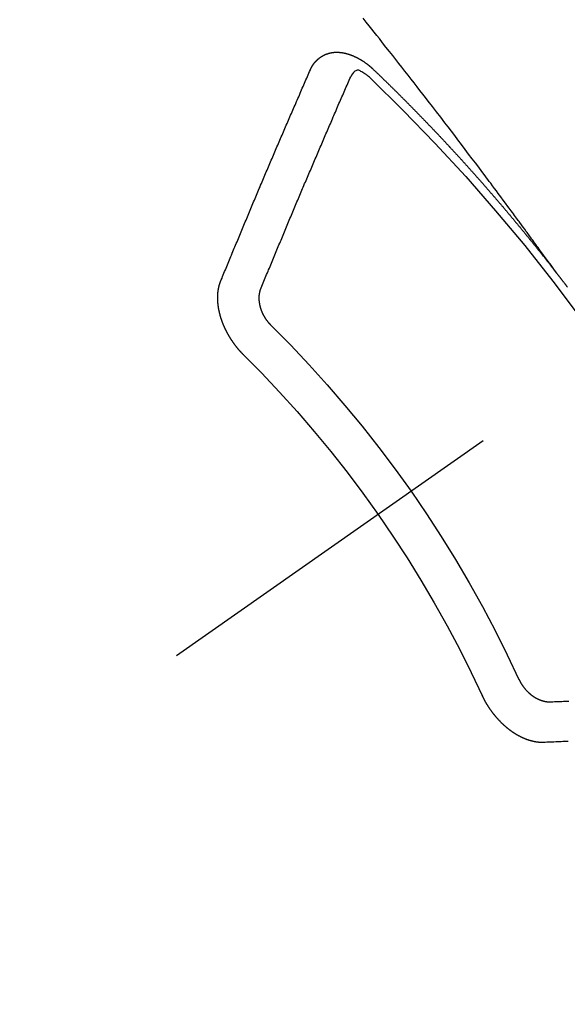
# Model space of a CAD drawing. Extents: x 55896 to 82369, y -25 to 8845.
# Drawn here: x 71514 to 71524, y 6777 to 6793 of the extents above; entities that cross this region are included whole.
import ezdxf

# ---------------------------------------------------------------- set-up
doc = ezdxf.new("R2010")
doc.units = 0
doc.header["$LTSCALE"] = 50
doc.header["$MEASUREMENT"] = 0
doc.linetypes.add('CENTER2', pattern=[1.125, 0.75, -0.125, 0.125, -0.125])
doc.linetypes.add('HIDDEN', pattern=[0.375, 0.25, -0.125])
doc.layers.get('0').update_dxf_attribs({"linetype": 'CONTINUOUS'})
doc.layers.add('150-機器', color=8, linetype='CONTINUOUS')
doc.layers.add('160-文字', color=254, linetype='CONTINUOUS')
doc.styles.add('KH001', font='txt')
doc.dimstyles.new('KH1xx030', dxfattribs={"dimscale": 30, "dimtxt": 2, "dimasz": 0.6, "dimexe": 0.3, "dimexo": 1.2, "dimgap": 0.5, "dimtad": 3, "dimdec": 1, "dimdsep": 46, "dimlunit": 6, "dimtxsty": 'KH001', "dimblk": 'DOT', "dimcen": 1, "dimdle": 1, "dimclrd": 256, "dimclre": 256, "dimclrt": 256, "dimadec": 0, "dimazin": 0, "dimtfac": 1, "dimtdec": 1, "dimtix": 1, "dimtmove": 2, "dimatfit": 3, "dimldrblk": 'CLOSEDBLANK', "dimfxl": 1, "dimtolj": 1, "dimtzin": 0, "dimlwd": -1, "dimlwe": -1, "dimarcsym": 0})

# ---------------------------------------------------------------- blocks, each defined once
blk = doc.blocks.new('F402_H')
at = {"layer": '150-機器', "color": 13, "linetype": 'CENTER2'}
blk.add_line((0, 0), (244.018, -170.863), dxfattribs=at)
at = {"layer": '150-機器', "color": 13, "linetype": 'HIDDEN'}
for points in [[(218.921, -151.343), (218.966, -151.28), (219.012, -151.217), (219.058, -151.155), (219.103, -151.092), (219.135, -151.049), (219.166, -151.007), (219.197, -150.964), (219.228, -150.921), (219.246, -150.896), (219.264, -150.872), (219.282, -150.847), (219.299, -150.823), (219.317, -150.798), (219.335, -150.774), (219.353, -150.749), (219.37, -150.725), (219.384, -150.707), (219.397, -150.688), (219.411, -150.67), (219.424, -150.652), (219.451, -150.615), (219.478, -150.578), (219.505, -150.541), (219.532, -150.504), (219.545, -150.486), (219.559, -150.468), (219.572, -150.45), (219.586, -150.431), (219.603, -150.407), (219.621, -150.383), (219.639, -150.358), (219.657, -150.334), (219.676, -150.31), (219.694, -150.285), (219.712, -150.261), (219.73, -150.237), (219.771, -150.182), (219.811, -150.127), (219.852, -150.072), (219.892, -150.018), (219.924, -149.975), (219.956, -149.933), (219.988, -149.891), (220.019, -149.848), (220.042, -149.817), (220.066, -149.786), (220.089, -149.755), (220.112, -149.723), (220.165, -149.652), (220.219, -149.58), (220.274, -149.509), (220.328, -149.437), (220.387, -149.359), (220.446, -149.281), (220.506, -149.202), (220.565, -149.124), (220.62, -149.052), (220.675, -148.98), (220.73, -148.908), (220.785, -148.836), (220.854, -148.746), (220.923, -148.656), (220.992, -148.566), (221.061, -148.477), (221.108, -148.417), (221.154, -148.358), (221.2, -148.298), (221.246, -148.239), (221.297, -148.173), (221.348, -148.108), (221.399, -148.042), (221.45, -147.977), (221.501, -147.912), (221.552, -147.846), (221.604, -147.781), (221.655, -147.716), (221.711, -147.645), (221.767, -147.575), (221.823, -147.504), (221.878, -147.433), (221.92, -147.38), (221.962, -147.327), (222.004, -147.274), (222.047, -147.221), (222.098, -147.156), (222.15, -147.092)], [(223.03, -147.952), (223.029, -147.95), (223.028, -147.948), (223.027, -147.946), (223.026, -147.943), (223.024, -147.941), (223.023, -147.939), (223.022, -147.937), (223.021, -147.935), (223.021, -147.932), (223.02, -147.93), (223.018, -147.928), (223.017, -147.926), (223.016, -147.924), (223.014, -147.922), (223.014, -147.919), (223.013, -147.917), (223.012, -147.915), (223.01, -147.913), (223.009, -147.911), (223.008, -147.909), (223.007, -147.907), (223.006, -147.905), (223.005, -147.903), (223.003, -147.9), (223.002, -147.897), (223.001, -147.895), (223, -147.893), (222.999, -147.892), (222.997, -147.889), (222.996, -147.887), (222.995, -147.885), (222.994, -147.883), (222.992, -147.882), (222.991, -147.88), (222.989, -147.877), (222.988, -147.876), (222.987, -147.874), (222.986, -147.872), (222.984, -147.869), (222.983, -147.867), (222.982, -147.866), (222.981, -147.864), (222.98, -147.862), (222.978, -147.859), (222.977, -147.858), (222.975, -147.856), (222.974, -147.854), (222.973, -147.852), (222.971, -147.85), (222.969, -147.849), (222.968, -147.847), (222.967, -147.845), (222.965, -147.842), (222.964, -147.841), (222.963, -147.839), (222.962, -147.837), (222.959, -147.836), (222.958, -147.834), (222.956, -147.832), (222.955, -147.83), (222.954, -147.828), (222.952, -147.827), (222.951, -147.825), (222.949, -147.824), (222.947, -147.821), (222.946, -147.819), (222.945, -147.818), (222.944, -147.816), (222.941, -147.814), (222.94, -147.812), (222.938, -147.811), (222.937, -147.809), (222.935, -147.808), (222.934, -147.806), (222.932, -147.804), (222.931, -147.803), (222.929, -147.801), (222.927, -147.8), (222.926, -147.798), (222.924, -147.797), (222.922, -147.794), (222.921, -147.793), (222.919, -147.792), (222.918, -147.79), (222.916, -147.788), (222.914, -147.787), (222.913, -147.785), (222.911, -147.784), (222.909, -147.782), (222.908, -147.78), (222.906, -147.779), (222.905, -147.778), (222.902, -147.776), (222.901, -147.774), (222.899, -147.773), (222.898, -147.772), (222.895, -147.77), (222.894, -147.768), (222.893, -147.767), (222.891, -147.766), (222.889, -147.764), (222.887, -147.763), (222.885, -147.762), (222.884, -147.76), (222.882, -147.758), (222.88, -147.757), (222.879, -147.756), (222.877, -147.755), (222.874, -147.753), (222.873, -147.752), (222.871, -147.751), (222.869, -147.749), (222.867, -147.748), (222.865, -147.747), (222.864, -147.746), (222.861, -147.744), (222.86, -147.743), (222.858, -147.742), (222.856, -147.741), (222.854, -147.739), (222.852, -147.738), (222.851, -147.737), (222.849, -147.735), (222.847, -147.734), (222.845, -147.732), (222.843, -147.731), (222.842, -147.73), (222.839, -147.729), (222.837, -147.728), (222.835, -147.727), (222.834, -147.726), (222.831, -147.724), (222.83, -147.723), (222.828, -147.723), (222.826, -147.722), (222.823, -147.72), (222.822, -147.719), (222.82, -147.718), (222.818, -147.717), (222.816, -147.715), (222.814, -147.714), (222.812, -147.713), (222.81, -147.713), (222.808, -147.711), (222.806, -147.71), (222.804, -147.71), (222.802, -147.709), (222.8, -147.707), (222.797, -147.707), (222.796, -147.705), (222.794, -147.705), (222.791, -147.703), (222.79, -147.702), (222.787, -147.702), (222.786, -147.701), (222.783, -147.7), (222.781, -147.699), (222.779, -147.698), (222.777, -147.697), (222.776, -147.696), (222.773, -147.695), (222.771, -147.694), (222.769, -147.694), (222.767, -147.693), (222.765, -147.692), (222.762, -147.691), (222.76, -147.69), (222.758, -147.69), (222.756, -147.689), (222.753, -147.688), (222.752, -147.687), (222.75, -147.686), (222.747, -147.686), (222.746, -147.685), (222.743, -147.684), (222.74, -147.684), (222.739, -147.682), (222.737, -147.682), (222.734, -147.682), (222.732, -147.68), (222.73, -147.68), (222.728, -147.679), (222.725, -147.679), (222.724, -147.678), (222.721, -147.678), (222.718, -147.677), (222.716, -147.676), (222.715, -147.675), (222.712, -147.675), (222.71, -147.675), (222.707, -147.674), (222.705, -147.673), (222.703, -147.673), (222.701, -147.672), (222.699, -147.672), (222.697, -147.671), (222.694, -147.67), (222.691, -147.67), (222.689, -147.67), (222.687, -147.669), (222.685, -147.669), (222.683, -147.669), (222.68, -147.668), (222.677, -147.668), (222.675, -147.667), (222.673, -147.667), (222.671, -147.667), (222.669, -147.666), (222.666, -147.666), (222.664, -147.666), (222.662, -147.665), (222.659, -147.664), (222.657, -147.664), (222.655, -147.664), (222.652, -147.663), (222.65, -147.663), (222.648, -147.663), (222.645, -147.663), (222.643, -147.663), (222.641, -147.663), (222.639, -147.662), (222.636, -147.661), (222.633, -147.661), (222.631, -147.661), (222.628, -147.661), (222.626, -147.661), (222.624, -147.66), (222.621, -147.661), (222.619, -147.661), (222.617, -147.66), (222.615, -147.66), (222.612, -147.66), (222.61, -147.66), (222.607, -147.66), (222.605, -147.66), (222.602, -147.66), (222.6, -147.66), (222.597, -147.66), (222.594, -147.659), (222.592, -147.66), (222.589, -147.659), (222.587, -147.659), (222.584, -147.66), (222.582, -147.659), (222.579, -147.66), (222.577, -147.659), (222.574, -147.66), (222.572, -147.66), (222.569, -147.66), (222.567, -147.66), (222.564, -147.66), (222.562, -147.66), (222.559, -147.66), (222.557, -147.66), (222.555, -147.661), (222.553, -147.661), (222.55, -147.661), (222.548, -147.661), (222.545, -147.661), (222.543, -147.662), (222.54, -147.662), (222.538, -147.662), (222.535, -147.663), (222.533, -147.662), (222.53, -147.663), (222.527, -147.663), (222.525, -147.663), (222.522, -147.663), (222.519, -147.664), (222.517, -147.664), (222.515, -147.665), (222.512, -147.665), (222.51, -147.666), (222.507, -147.665), (222.505, -147.666), (222.502, -147.666), (222.499, -147.667), (222.497, -147.666), (222.495, -147.667), (222.492, -147.668), (222.489, -147.668), (222.486, -147.669), (222.484, -147.669), (222.482, -147.669), (222.479, -147.67), (222.477, -147.671), (222.474, -147.671), (222.471, -147.672), (222.468, -147.672), (222.466, -147.673), (222.463, -147.673), (222.461, -147.674), (222.458, -147.675), (222.455, -147.675), (222.453, -147.676), (222.45, -147.676), (222.448, -147.677), (222.445, -147.678), (222.442, -147.678), (222.44, -147.679), (222.438, -147.68), (222.435, -147.68), (222.432, -147.681), (222.429, -147.681), (222.427, -147.682), (222.424, -147.683), (222.422, -147.683), (222.419, -147.684), (222.417, -147.685), (222.414, -147.685), (222.411, -147.686), (222.409, -147.687), (222.406, -147.688), (222.403, -147.689), (222.401, -147.689), (222.399, -147.69), (222.396, -147.691), (222.393, -147.691), (222.39, -147.693), (222.388, -147.694), (222.385, -147.694), (222.383, -147.695), (222.38, -147.696), (222.377, -147.697), (222.375, -147.698), (222.372, -147.698), (222.369, -147.699), (222.367, -147.701), (222.364, -147.701), (222.362, -147.702), (222.359, -147.703), (222.356, -147.704), (222.354, -147.705), (222.351, -147.706), (222.349, -147.708), (222.346, -147.708), (222.343, -147.709), (222.341, -147.71), (222.338, -147.711), (222.336, -147.712), (222.332, -147.713), (222.331, -147.714), (222.328, -147.715), (222.324, -147.716), (222.322, -147.717), (222.319, -147.719), (222.317, -147.72), (222.314, -147.72), (222.312, -147.722), (222.309, -147.722), (222.306, -147.724), (222.304, -147.725), (222.301, -147.727), (222.298, -147.727), (222.296, -147.729), (222.293, -147.73), (222.291, -147.731), (222.288, -147.732), (222.285, -147.734), (222.283, -147.735), (222.28, -147.736), (222.278, -147.737), (222.275, -147.739), (222.273, -147.74), (222.269, -147.741), (222.267, -147.742), (222.264, -147.743), (222.261, -147.745), (222.26, -147.746), (222.256, -147.748), (222.254, -147.749), (222.251, -147.75), (222.249, -147.751), (222.246, -147.753), (222.243, -147.754), (222.241, -147.755), (222.239, -147.757), (222.235, -147.758), (222.233, -147.759), (222.231, -147.761), (222.227, -147.763), (222.225, -147.764), (222.223, -147.766), (222.219, -147.767), (222.218, -147.768), (222.215, -147.77), (222.212, -147.771), (222.21, -147.772), (222.207, -147.774), (222.205, -147.776), (222.201, -147.777), (222.199, -147.778), (222.197, -147.78), (222.193, -147.782), (222.191, -147.783), (222.189, -147.784), (222.186, -147.786), (222.184, -147.788), (222.18, -147.79), (222.178, -147.791), (222.176, -147.792), (222.173, -147.794), (222.17, -147.796), (222.168, -147.798), (222.165, -147.799), (222.163, -147.8), (222.161, -147.802), (222.158, -147.804), (222.155, -147.806), (222.152, -147.807), (222.15, -147.809), (222.147, -147.811), (222.145, -147.812), (222.143, -147.814), (222.14, -147.816), (222.137, -147.817), (222.134, -147.819), (222.132, -147.821), (222.129, -147.823), (222.127, -147.825), (222.124, -147.827), (222.121, -147.829), (222.12, -147.83), (222.117, -147.832), (222.114, -147.833), (222.112, -147.835), (222.109, -147.837), (222.107, -147.839), (222.104, -147.841), (222.102, -147.843), (222.099, -147.845), (222.096, -147.846), (222.093, -147.848), (222.091, -147.85), (222.089, -147.852), (222.087, -147.854), (222.084, -147.856), (222.082, -147.858), (222.079, -147.86), (222.076, -147.862), (222.074, -147.863), (222.071, -147.865), (222.069, -147.867), (222.066, -147.869), (222.064, -147.871), (222.061, -147.874), (222.058, -147.876), (222.056, -147.877), (222.054, -147.88), (222.051, -147.882), (222.049, -147.884), (222.046, -147.886), (222.044, -147.887), (222.041, -147.889), (222.04, -147.892), (222.036, -147.894), (222.034, -147.896), (222.031, -147.898), (222.029, -147.9), (222.027, -147.902), (222.025, -147.904), (222.022, -147.906), (222.019, -147.909), (222.017, -147.911), (222.015, -147.913), (222.012, -147.915), (222.01, -147.917), (222.008, -147.919), (222.005, -147.922), (222.002, -147.924), (222, -147.926), (221.998, -147.928), (221.995, -147.93), (221.992, -147.933), (221.99, -147.935), (221.988, -147.937), (221.986, -147.939), (221.983, -147.941), (221.981, -147.944)], [(221.981, -147.944), (221.974, -147.951), (221.967, -147.957), (221.96, -147.963), (221.954, -147.969), (221.948, -147.976), (221.94, -147.983), (221.934, -147.989), (221.927, -147.995), (221.92, -148.002), (221.913, -148.008), (221.907, -148.015), (221.9, -148.022), (221.893, -148.028), (221.886, -148.034), (221.88, -148.04), (221.873, -148.048), (221.866, -148.054), (221.859, -148.06), (221.853, -148.066), (221.845, -148.073), (221.839, -148.08), (221.833, -148.086), (221.826, -148.093), (221.819, -148.099), (221.812, -148.106), (221.806, -148.113), (221.799, -148.119), (221.792, -148.125), (221.785, -148.132), (221.779, -148.139), (221.772, -148.145), (221.765, -148.151), (221.758, -148.158), (221.752, -148.165), (221.745, -148.171), (221.738, -148.178), (221.732, -148.184), (221.725, -148.191), (221.718, -148.198), (221.711, -148.204), (221.705, -148.211), (221.698, -148.218), (221.691, -148.224), (221.685, -148.23), (221.679, -148.237), (221.671, -148.244), (221.664, -148.25), (221.658, -148.257), (221.651, -148.264), (221.644, -148.27), (221.638, -148.276), (221.632, -148.283), (221.624, -148.29), (221.617, -148.296), (221.611, -148.303), (221.605, -148.309), (221.597, -148.316), (221.591, -148.323), (221.585, -148.329), (221.577, -148.336), (221.571, -148.343), (221.565, -148.349), (221.558, -148.355), (221.551, -148.363), (221.544, -148.369), (221.538, -148.376), (221.531, -148.383), (221.524, -148.389), (221.518, -148.396), (221.512, -148.402), (221.504, -148.409), (221.497, -148.416), (221.491, -148.422), (221.484, -148.429), (221.478, -148.436), (221.471, -148.442), (221.464, -148.449), (221.458, -148.456), (221.451, -148.462), (221.444, -148.469), (221.438, -148.476), (221.431, -148.482), (221.425, -148.489), (221.418, -148.496), (221.411, -148.502), (221.405, -148.509), (221.398, -148.516), (221.392, -148.523), (221.385, -148.529), (221.378, -148.536), (221.372, -148.543), (221.365, -148.549), (221.358, -148.557), (221.352, -148.563), (221.346, -148.57), (221.338, -148.577), (221.331, -148.583), (221.325, -148.59), (221.318, -148.597), (221.312, -148.604), (221.305, -148.61), (221.299, -148.617), (221.292, -148.624), (221.285, -148.63), (221.279, -148.637), (221.272, -148.644), (221.266, -148.65), (221.259, -148.657), (221.253, -148.664), (221.246, -148.67), (221.239, -148.678), (221.233, -148.684), (221.226, -148.692), (221.219, -148.698), (221.213, -148.705), (221.206, -148.712), (221.2, -148.719), (221.193, -148.725), (221.187, -148.732), (221.18, -148.739), (221.174, -148.745), (221.167, -148.752), (221.161, -148.759), (221.153, -148.766), (221.147, -148.773), (221.14, -148.779), (221.134, -148.787), (221.127, -148.793), (221.121, -148.8), (221.114, -148.807), (221.108, -148.814), (221.101, -148.821), (221.095, -148.827), (221.088, -148.834), (221.081, -148.841), (221.074, -148.847), (221.068, -148.855), (221.061, -148.861), (221.055, -148.868), (221.049, -148.876), (221.042, -148.882), (221.035, -148.889), (221.029, -148.896), (221.023, -148.902), (221.015, -148.909), (221.009, -148.916), (221.002, -148.923), (220.996, -148.93), (220.99, -148.937), (220.983, -148.944), (220.977, -148.951), (220.969, -148.958), (220.963, -148.964), (220.957, -148.971), (220.95, -148.978), (220.944, -148.985), (220.937, -148.992), (220.931, -148.999), (220.925, -149.006), (220.917, -149.013), (220.911, -149.019), (220.904, -149.026), (220.898, -149.033), (220.892, -149.041), (220.885, -149.047), (220.879, -149.054), (220.871, -149.061), (220.865, -149.068), (220.859, -149.075), (220.852, -149.081), (220.846, -149.089), (220.84, -149.096), (220.833, -149.102), (220.826, -149.11), (220.82, -149.116), (220.813, -149.123), (220.807, -149.13), (220.801, -149.138), (220.794, -149.144), (220.787, -149.152), (220.781, -149.158), (220.774, -149.165), (220.768, -149.172), (220.762, -149.179), (220.755, -149.186), (220.749, -149.193), (220.742, -149.2), (220.735, -149.207), (220.729, -149.214), (220.723, -149.221), (220.715, -149.228), (220.709, -149.235), (220.704, -149.242), (220.696, -149.249), (220.69, -149.255), (220.684, -149.263), (220.678, -149.27), (220.67, -149.277), (220.664, -149.284), (220.658, -149.291), (220.651, -149.297), (220.645, -149.305), (220.639, -149.312), (220.632, -149.319), (220.625, -149.326), (220.619, -149.333), (220.613, -149.34), (220.607, -149.347), (220.599, -149.354), (220.593, -149.361), (220.587, -149.368), (220.581, -149.375), (220.574, -149.382), (220.568, -149.389), (220.561, -149.396), (220.555, -149.403), (220.548, -149.41), (220.542, -149.417), (220.535, -149.424), (220.529, -149.431), (220.522, -149.438), (220.516, -149.445), (220.509, -149.453), (220.503, -149.459), (220.497, -149.467), (220.49, -149.473), (220.484, -149.481), (220.478, -149.488), (220.471, -149.495), (220.465, -149.502), (220.458, -149.509), (220.452, -149.516), (220.445, -149.523), (220.439, -149.53), (220.433, -149.538), (220.426, -149.544), (220.419, -149.552), (220.414, -149.558), (220.407, -149.566), (220.401, -149.573), (220.394, -149.58), (220.388, -149.587), (220.381, -149.594), (220.375, -149.601), (220.369, -149.609), (220.363, -149.615), (220.356, -149.623), (220.349, -149.63), (220.343, -149.637), (220.336, -149.644), (220.33, -149.651), (220.324, -149.659), (220.318, -149.665), (220.311, -149.673), (220.305, -149.68), (220.298, -149.687), (220.292, -149.694), (220.285, -149.701), (220.279, -149.708), (220.273, -149.716), (220.267, -149.722), (220.26, -149.73), (220.254, -149.737), (220.248, -149.744), (220.241, -149.751), (220.235, -149.758), (220.228, -149.766), (220.222, -149.773), (220.216, -149.78), (220.21, -149.787), (220.203, -149.795), (220.197, -149.801), (220.191, -149.809), (220.185, -149.816), (220.178, -149.823), (220.172, -149.831), (220.165, -149.837), (220.158, -149.845), (220.152, -149.852), (220.146, -149.859), (220.14, -149.866), (220.133, -149.873), (220.127, -149.88), (220.121, -149.888), (220.114, -149.895), (220.108, -149.902), (220.102, -149.91), (220.096, -149.917), (220.089, -149.924), (220.083, -149.931), (220.077, -149.939), (220.071, -149.945), (220.064, -149.953), (220.058, -149.961), (220.052, -149.967), (220.045, -149.975), (220.039, -149.982), (220.033, -149.989), (220.027, -149.996), (220.02, -150.004), (220.014, -150.011), (220.008, -150.018), (220.001, -150.026), (219.995, -150.032), (219.989, -150.04), (219.983, -150.047), (219.976, -150.054), (219.97, -150.062), (219.964, -150.069), (219.957, -150.076), (219.951, -150.083), (219.945, -150.091), (219.939, -150.098), (219.932, -150.105), (219.925, -150.113), (219.92, -150.12), (219.913, -150.127), (219.907, -150.134), (219.9, -150.142), (219.894, -150.149), (219.888, -150.156), (219.882, -150.164), (219.876, -150.171), (219.87, -150.178), (219.863, -150.186), (219.857, -150.193), (219.851, -150.2), (219.845, -150.207), (219.838, -150.215), (219.832, -150.222), (219.826, -150.229), (219.819, -150.237), (219.813, -150.244), (219.807, -150.252), (219.801, -150.259), (219.795, -150.266), (219.788, -150.274), (219.782, -150.28), (219.776, -150.288), (219.769, -150.296), (219.763, -150.302), (219.757, -150.31), (219.752, -150.317), (219.745, -150.325), (219.739, -150.333), (219.733, -150.339), (219.726, -150.347), (219.72, -150.354), (219.714, -150.361), (219.708, -150.37), (219.702, -150.376), (219.695, -150.384), (219.689, -150.392), (219.683, -150.398), (219.676, -150.406), (219.67, -150.413), (219.665, -150.421), (219.658, -150.428), (219.652, -150.435), (219.646, -150.443), (219.64, -150.45), (219.633, -150.457), (219.627, -150.465), (219.621, -150.472), (219.615, -150.48), (219.608, -150.487), (219.602, -150.494), (219.597, -150.502), (219.591, -150.509), (219.584, -150.517), (219.578, -150.524), (219.572, -150.531), (219.566, -150.539), (219.559, -150.547), (219.553, -150.554), (219.547, -150.561), (219.541, -150.569), (219.535, -150.576), (219.529, -150.584), (219.523, -150.591), (219.516, -150.598), (219.511, -150.606), (219.505, -150.613), (219.498, -150.621), (219.491, -150.628), (219.486, -150.636), (219.48, -150.643), (219.473, -150.651), (219.467, -150.658), (219.462, -150.666), (219.456, -150.673), (219.449, -150.68), (219.443, -150.688), (219.437, -150.695), (219.431, -150.703), (219.424, -150.71), (219.419, -150.718), (219.413, -150.725), (219.406, -150.733), (219.4, -150.74), (219.394, -150.748), (219.388, -150.755), (219.382, -150.762), (219.376, -150.77), (219.37, -150.778), (219.364, -150.785), (219.357, -150.792), (219.352, -150.8), (219.345, -150.807), (219.339, -150.815), (219.334, -150.822), (219.327, -150.83), (219.321, -150.837), (219.316, -150.845), (219.309, -150.852), (219.302, -150.86), (219.297, -150.867), (219.291, -150.875), (219.284, -150.883), (219.279, -150.89), (219.273, -150.897), (219.266, -150.905), (219.261, -150.912), (219.254, -150.92), (219.248, -150.928), (219.243, -150.935), (219.236, -150.943), (219.23, -150.951), (219.224, -150.958), (219.218, -150.965), (219.212, -150.973), (219.206, -150.98), (219.2, -150.988), (219.194, -150.996), (219.188, -151.003), (219.182, -151.011), (219.176, -151.018), (219.17, -151.025), (219.164, -151.033), (219.157, -151.041), (219.152, -151.048), (219.146, -151.056), (219.14, -151.064), (219.134, -151.071), (219.128, -151.078), (219.122, -151.087), (219.116, -151.093), (219.11, -151.102), (219.104, -151.109), (219.098, -151.117), (219.092, -151.124), (219.085, -151.132), (219.08, -151.14), (219.074, -151.147), (219.068, -151.155), (219.061, -151.162), (219.056, -151.17), (219.05, -151.177), (219.044, -151.186), (219.038, -151.192), (219.032, -151.2), (219.026, -151.208), (219.021, -151.215), (219.014, -151.223), (219.008, -151.231), (219.002, -151.238), (218.996, -151.246), (218.99, -151.254), (218.984, -151.261), (218.979, -151.269), (218.972, -151.276), (218.966, -151.284), (218.96, -151.291), (218.955, -151.299), (218.948, -151.307), (218.943, -151.314), (218.936, -151.322), (218.931, -151.33), (218.925, -151.337)], [(222.012, -148.105), (222.028, -148.091), (222.045, -148.077), (222.061, -148.063), (222.077, -148.05), (222.088, -148.041), (222.099, -148.033), (222.109, -148.025), (222.12, -148.018), (222.137, -148.008), (222.153, -147.998), (222.17, -147.989), (222.187, -147.979), (222.198, -147.973), (222.209, -147.967), (222.22, -147.962), (222.232, -147.959), (222.246, -147.96), (222.26, -147.964), (222.273, -147.97), (222.286, -147.978), (222.308, -147.997), (222.326, -148.02), (222.342, -148.045), (222.356, -148.071)], [(223.849, -151.591), (223.838, -151.564), (223.827, -151.536), (223.816, -151.509), (223.805, -151.481), (223.793, -151.454), (223.782, -151.426), (223.771, -151.399), (223.76, -151.372), (223.748, -151.344), (223.737, -151.317), (223.726, -151.29), (223.714, -151.262), (223.702, -151.234), (223.691, -151.207), (223.68, -151.179), (223.669, -151.152), (223.657, -151.125), (223.645, -151.097), (223.634, -151.069), (223.623, -151.042), (223.611, -151.015), (223.6, -150.987), (223.588, -150.959), (223.577, -150.932), (223.565, -150.905), (223.554, -150.877), (223.542, -150.849), (223.531, -150.822), (223.52, -150.795), (223.507, -150.767), (223.496, -150.739), (223.485, -150.712), (223.474, -150.684), (223.462, -150.657), (223.45, -150.629), (223.439, -150.602), (223.427, -150.574), (223.416, -150.546), (223.404, -150.519), (223.393, -150.49), (223.382, -150.463), (223.37, -150.435), (223.358, -150.408), (223.346, -150.38), (223.335, -150.352), (223.324, -150.325), (223.312, -150.297), (223.3, -150.27), (223.288, -150.242), (223.277, -150.214), (223.265, -150.186), (223.254, -150.159), (223.241, -150.131), (223.23, -150.104), (223.218, -150.076), (223.207, -150.048), (223.195, -150.02), (223.183, -149.993), (223.171, -149.965), (223.159, -149.937), (223.148, -149.91), (223.136, -149.882), (223.125, -149.854), (223.113, -149.827), (223.1, -149.799), (223.089, -149.771), (223.077, -149.743), (223.066, -149.716), (223.054, -149.688), (223.042, -149.66), (223.03, -149.633), (223.018, -149.605), (223.006, -149.577), (222.995, -149.549), (222.983, -149.521), (222.971, -149.493), (222.959, -149.466), (222.947, -149.438), (222.935, -149.41), (222.923, -149.382), (222.911, -149.354), (222.9, -149.327), (222.888, -149.299), (222.876, -149.271), (222.864, -149.243), (222.852, -149.215), (222.84, -149.188), (222.828, -149.16), (222.816, -149.132), (222.804, -149.104), (222.792, -149.076), (222.78, -149.048), (222.769, -149.021), (222.756, -148.993), (222.744, -148.965), (222.732, -148.937), (222.72, -148.909), (222.708, -148.881), (222.696, -148.853), (222.684, -148.825), (222.672, -148.797), (222.66, -148.769), (222.648, -148.741), (222.636, -148.714), (222.624, -148.686), (222.612, -148.658), (222.6, -148.63), (222.588, -148.602), (222.576, -148.574), (222.564, -148.546), (222.552, -148.518), (222.54, -148.49), (222.527, -148.462), (222.515, -148.434), (222.503, -148.406), (222.49, -148.378), (222.478, -148.35), (222.466, -148.322), (222.454, -148.294), (222.442, -148.266), (222.43, -148.238), (222.417, -148.211), (222.405, -148.183), (222.392, -148.155), (222.38, -148.127), (222.368, -148.099), (222.356, -148.071)], [(224.528, -151.485), (224.517, -151.457), (224.505, -151.43), (224.494, -151.403), (224.483, -151.375), (224.472, -151.347), (224.461, -151.32), (224.449, -151.292), (224.437, -151.264), (224.426, -151.237), (224.415, -151.21), (224.404, -151.182), (224.391, -151.154), (224.38, -151.127), (224.369, -151.1), (224.358, -151.072), (224.346, -151.045), (224.335, -151.016), (224.324, -150.989), (224.312, -150.961), (224.3, -150.933), (224.289, -150.906), (224.278, -150.879), (224.266, -150.851), (224.254, -150.823), (224.243, -150.796), (224.231, -150.768), (224.22, -150.741), (224.208, -150.713), (224.196, -150.685), (224.186, -150.657), (224.174, -150.63), (224.162, -150.602), (224.151, -150.574), (224.139, -150.546), (224.128, -150.519), (224.116, -150.492), (224.104, -150.464), (224.093, -150.436), (224.081, -150.408), (224.07, -150.381), (224.058, -150.353), (224.046, -150.326), (224.035, -150.297), (224.024, -150.27), (224.011, -150.242), (224, -150.214), (223.988, -150.186), (223.977, -150.159), (223.965, -150.131), (223.953, -150.104), (223.941, -150.076), (223.929, -150.048), (223.918, -150.02), (223.906, -149.992), (223.895, -149.965), (223.883, -149.937), (223.87, -149.909), (223.86, -149.881), (223.848, -149.853), (223.836, -149.825), (223.824, -149.798), (223.812, -149.77), (223.8, -149.742), (223.789, -149.714), (223.777, -149.686), (223.765, -149.659), (223.753, -149.631), (223.741, -149.603), (223.729, -149.575), (223.717, -149.547), (223.706, -149.52), (223.694, -149.492), (223.682, -149.464), (223.67, -149.436), (223.659, -149.408), (223.647, -149.38), (223.635, -149.352), (223.623, -149.324), (223.611, -149.296), (223.598, -149.268), (223.587, -149.241), (223.575, -149.213), (223.563, -149.185), (223.551, -149.157), (223.539, -149.129), (223.527, -149.101), (223.515, -149.073), (223.503, -149.045), (223.491, -149.018), (223.479, -148.99), (223.467, -148.962), (223.455, -148.934), (223.443, -148.906), (223.431, -148.877), (223.419, -148.849), (223.407, -148.821), (223.395, -148.793), (223.383, -148.766), (223.371, -148.738), (223.359, -148.71), (223.347, -148.682), (223.335, -148.654), (223.323, -148.626), (223.311, -148.598), (223.298, -148.57), (223.286, -148.542), (223.274, -148.514), (223.261, -148.485), (223.249, -148.458), (223.237, -148.43), (223.225, -148.402), (223.213, -148.374), (223.201, -148.346), (223.189, -148.318), (223.177, -148.29), (223.164, -148.261), (223.152, -148.233), (223.14, -148.205), (223.128, -148.177), (223.116, -148.149), (223.104, -148.121), (223.091, -148.092), (223.079, -148.064), (223.067, -148.036), (223.055, -148.008), (223.042, -147.98), (223.03, -147.952)], [(218.737, -151.58), (218.741, -151.575), (218.745, -151.57), (218.749, -151.565), (218.753, -151.56), (218.757, -151.554), (218.761, -151.548), (218.766, -151.543), (218.769, -151.538), (218.773, -151.532), (218.778, -151.527), (218.781, -151.522), (218.785, -151.517), (218.79, -151.512), (218.794, -151.507), (218.798, -151.501), (218.802, -151.496), (218.806, -151.491), (218.81, -151.485), (218.815, -151.48), (218.819, -151.474), (218.822, -151.469), (218.826, -151.464), (218.831, -151.459), (218.834, -151.454), (218.838, -151.448), (218.843, -151.443), (218.847, -151.438), (218.851, -151.432), (218.856, -151.427), (218.859, -151.422), (218.863, -151.416), (218.868, -151.411), (218.872, -151.405), (218.875, -151.401), (218.88, -151.395), (218.884, -151.39), (218.887, -151.385), (218.892, -151.38), (218.896, -151.374), (218.9, -151.369), (218.905, -151.364), (218.909, -151.358), (218.912, -151.353), (218.917, -151.348), (218.921, -151.342), (218.925, -151.337)], [(224.141, -152.716), (224.143, -152.714), (224.146, -152.711), (224.148, -152.709), (224.151, -152.706), (224.153, -152.704), (224.156, -152.701), (224.158, -152.699), (224.16, -152.697), (224.162, -152.693), (224.165, -152.692), (224.168, -152.689), (224.17, -152.686), (224.173, -152.684), (224.175, -152.681), (224.178, -152.679), (224.179, -152.676), (224.182, -152.673), (224.184, -152.671), (224.187, -152.668), (224.189, -152.666), (224.192, -152.663), (224.194, -152.661), (224.197, -152.658), (224.199, -152.656), (224.202, -152.653), (224.203, -152.65), (224.206, -152.647), (224.208, -152.645), (224.211, -152.642), (224.213, -152.64), (224.215, -152.637), (224.217, -152.634), (224.22, -152.632), (224.222, -152.629), (224.224, -152.626), (224.227, -152.624), (224.229, -152.621), (224.231, -152.618), (224.234, -152.616), (224.236, -152.612), (224.238, -152.61), (224.241, -152.607), (224.243, -152.605), (224.245, -152.602), (224.247, -152.599), (224.25, -152.596), (224.252, -152.593), (224.254, -152.591), (224.256, -152.587), (224.258, -152.585), (224.261, -152.582), (224.263, -152.58), (224.265, -152.577), (224.267, -152.573), (224.269, -152.571), (224.272, -152.568), (224.274, -152.566), (224.276, -152.562), (224.278, -152.559), (224.28, -152.557), (224.282, -152.553), (224.284, -152.551), (224.287, -152.548), (224.289, -152.545), (224.291, -152.543), (224.293, -152.539), (224.295, -152.537), (224.297, -152.534), (224.299, -152.531), (224.301, -152.528), (224.304, -152.525), (224.305, -152.522), (224.308, -152.519), (224.309, -152.516), (224.312, -152.513), (224.314, -152.51), (224.316, -152.507), (224.318, -152.504), (224.32, -152.501), (224.322, -152.498), (224.324, -152.495), (224.326, -152.493), (224.328, -152.489), (224.331, -152.486), (224.332, -152.484), (224.335, -152.48), (224.336, -152.478), (224.339, -152.475), (224.341, -152.472), (224.343, -152.469), (224.344, -152.465), (224.346, -152.463), (224.348, -152.46), (224.35, -152.456), (224.352, -152.454), (224.354, -152.451), (224.356, -152.448), (224.358, -152.445), (224.36, -152.441), (224.362, -152.439), (224.364, -152.435), (224.366, -152.433), (224.368, -152.43), (224.369, -152.426), (224.371, -152.423), (224.373, -152.42), (224.375, -152.418), (224.377, -152.414), (224.379, -152.41), (224.381, -152.408), (224.383, -152.405), (224.384, -152.402), (224.386, -152.398), (224.388, -152.396), (224.39, -152.393), (224.391, -152.389), (224.393, -152.386), (224.395, -152.383), (224.396, -152.38), (224.399, -152.377), (224.401, -152.374), (224.402, -152.371), (224.404, -152.367), (224.405, -152.364), (224.407, -152.361), (224.409, -152.359), (224.411, -152.355), (224.413, -152.351), (224.414, -152.348), (224.416, -152.345), (224.418, -152.343), (224.419, -152.339), (224.421, -152.336), (224.422, -152.333), (224.424, -152.33), (224.426, -152.326), (224.428, -152.323), (224.429, -152.32), (224.431, -152.317), (224.432, -152.314), (224.434, -152.31), (224.435, -152.307), (224.437, -152.304), (224.438, -152.301), (224.441, -152.298), (224.441, -152.295), (224.444, -152.292), (224.445, -152.289), (224.447, -152.285), (224.448, -152.282), (224.449, -152.278), (224.451, -152.276), (224.453, -152.272), (224.454, -152.27), (224.456, -152.266), (224.457, -152.263), (224.459, -152.26), (224.46, -152.256), (224.462, -152.253), (224.463, -152.25), (224.464, -152.246), (224.466, -152.244), (224.468, -152.24), (224.469, -152.237), (224.47, -152.233), (224.472, -152.231), (224.473, -152.227), (224.474, -152.224), (224.476, -152.221), (224.477, -152.218), (224.479, -152.214), (224.48, -152.211), (224.481, -152.208), (224.483, -152.204), (224.484, -152.201), (224.485, -152.198), (224.487, -152.195), (224.488, -152.191), (224.489, -152.188), (224.49, -152.185), (224.492, -152.181), (224.493, -152.178), (224.495, -152.175), (224.496, -152.172), (224.497, -152.169), (224.498, -152.165), (224.499, -152.162), (224.5, -152.159), (224.501, -152.155), (224.503, -152.153), (224.505, -152.149), (224.505, -152.146), (224.506, -152.143), (224.508, -152.139), (224.509, -152.136), (224.51, -152.133), (224.511, -152.129), (224.512, -152.126), (224.513, -152.123), (224.514, -152.119), (224.515, -152.116), (224.516, -152.113), (224.517, -152.11), (224.519, -152.106), (224.519, -152.103), (224.52, -152.1), (224.522, -152.097), (224.523, -152.094), (224.524, -152.091), (224.525, -152.088), (224.526, -152.084), (224.527, -152.081), (224.528, -152.078), (224.529, -152.075), (224.53, -152.071), (224.531, -152.068), (224.532, -152.065), (224.532, -152.061), (224.533, -152.058), (224.534, -152.054), (224.535, -152.051), (224.536, -152.048), (224.537, -152.045), (224.538, -152.042), (224.538, -152.039), (224.54, -152.035), (224.54, -152.032), (224.541, -152.029), (224.542, -152.026), (224.542, -152.022), (224.543, -152.019), (224.544, -152.016), (224.545, -152.013), (224.547, -152.009), (224.547, -152.006), (224.548, -152.003), (224.548, -152), (224.549, -151.997), (224.549, -151.993), (224.55, -151.99), (224.551, -151.987), (224.552, -151.984), (224.552, -151.98), (224.553, -151.977), (224.554, -151.974), (224.554, -151.971), (224.555, -151.968), (224.556, -151.965), (224.556, -151.961), (224.557, -151.958), (224.558, -151.955), (224.558, -151.951), (224.559, -151.948), (224.56, -151.945), (224.56, -151.942), (224.561, -151.939), (224.561, -151.935), (224.562, -151.932), (224.562, -151.929), (224.563, -151.925), (224.563, -151.922), (224.564, -151.919), (224.564, -151.917), (224.565, -151.914), (224.565, -151.91), (224.566, -151.907), (224.566, -151.903), (224.567, -151.9), (224.567, -151.897), (224.567, -151.895), (224.567, -151.891), (224.568, -151.888), (224.568, -151.884), (224.569, -151.881), (224.569, -151.878), (224.57, -151.875), (224.57, -151.872), (224.57, -151.869), (224.571, -151.865), (224.571, -151.863), (224.571, -151.859), (224.572, -151.856), (224.572, -151.853), (224.572, -151.851), (224.572, -151.847), (224.573, -151.844), (224.573, -151.84), (224.573, -151.838), (224.574, -151.835), (224.574, -151.831), (224.574, -151.829), (224.574, -151.825), (224.574, -151.822), (224.575, -151.819), (224.575, -151.816), (224.575, -151.814), (224.575, -151.81), (224.575, -151.806), (224.576, -151.804), (224.576, -151.801), (224.575, -151.798), (224.576, -151.795), (224.576, -151.791), (224.576, -151.788), (224.577, -151.785), (224.576, -151.783), (224.576, -151.779), (224.576, -151.777), (224.577, -151.773), (224.576, -151.771), (224.577, -151.767), (224.576, -151.765), (224.577, -151.761), (224.576, -151.758), (224.577, -151.755), (224.576, -151.753), (224.577, -151.749), (224.576, -151.746), (224.576, -151.744), (224.576, -151.74), (224.576, -151.738), (224.576, -151.734), (224.576, -151.732), (224.576, -151.729), (224.576, -151.725), (224.575, -151.723), (224.576, -151.72), (224.576, -151.717), (224.575, -151.714), (224.575, -151.711), (224.575, -151.708), (224.575, -151.705), (224.575, -151.703), (224.575, -151.699), (224.574, -151.696), (224.574, -151.694), (224.573, -151.691), (224.574, -151.688), (224.574, -151.685), (224.573, -151.682), (224.573, -151.679), (224.572, -151.677), (224.572, -151.673), (224.572, -151.67), (224.572, -151.668), (224.572, -151.665), (224.571, -151.662), (224.571, -151.66), (224.571, -151.656), (224.57, -151.653), (224.57, -151.651), (224.569, -151.648), (224.569, -151.645), (224.569, -151.643), (224.569, -151.64), (224.568, -151.637), (224.568, -151.634), (224.567, -151.632), (224.567, -151.629), (224.566, -151.626), (224.566, -151.623), (224.565, -151.621), (224.565, -151.618), (224.564, -151.615), (224.564, -151.612), (224.563, -151.609), (224.563, -151.607), (224.562, -151.604), (224.562, -151.601), (224.561, -151.598), (224.561, -151.596), (224.56, -151.593), (224.56, -151.59), (224.56, -151.588), (224.559, -151.586), (224.559, -151.583), (224.557, -151.58), (224.557, -151.577), (224.556, -151.574), (224.556, -151.571), (224.555, -151.569), (224.554, -151.567), (224.554, -151.564), (224.553, -151.561), (224.552, -151.559), (224.552, -151.556), (224.551, -151.554), (224.551, -151.551), (224.55, -151.549), (224.549, -151.546), (224.549, -151.543), (224.548, -151.541), (224.547, -151.539), (224.546, -151.537), (224.546, -151.534), (224.545, -151.531), (224.543, -151.528), (224.543, -151.526), (224.542, -151.524), (224.541, -151.521), (224.54, -151.519), (224.54, -151.516), (224.539, -151.514), (224.538, -151.511), (224.537, -151.51), (224.537, -151.507), (224.535, -151.504), (224.534, -151.501), (224.533, -151.499), (224.533, -151.497), (224.532, -151.495), (224.531, -151.492), (224.53, -151.49), (224.53, -151.487), (224.528, -151.485)], [(223.682, -152.223), (223.684, -152.22), (223.687, -152.217), (223.69, -152.215), (223.692, -152.212), (223.695, -152.209), (223.698, -152.206), (223.7, -152.204), (223.703, -152.202), (223.705, -152.198), (223.707, -152.196), (223.71, -152.193), (223.713, -152.19), (223.716, -152.187), (223.718, -152.184), (223.721, -152.182), (223.723, -152.179), (223.725, -152.175), (223.728, -152.173), (223.731, -152.17), (223.732, -152.167), (223.735, -152.164), (223.738, -152.161), (223.74, -152.158), (223.742, -152.155), (223.744, -152.151), (223.747, -152.148), (223.748, -152.146), (223.752, -152.143), (223.754, -152.14), (223.756, -152.136), (223.758, -152.133), (223.761, -152.13), (223.763, -152.127), (223.765, -152.124), (223.767, -152.121), (223.769, -152.118), (223.772, -152.114), (223.774, -152.111), (223.775, -152.107), (223.778, -152.104), (223.78, -152.101), (223.782, -152.098), (223.784, -152.095), (223.786, -152.092), (223.788, -152.088), (223.79, -152.085), (223.792, -152.081), (223.794, -152.077), (223.795, -152.075), (223.798, -152.072), (223.799, -152.068), (223.802, -152.065), (223.804, -152.061), (223.805, -152.058), (223.808, -152.054), (223.808, -152.051), (223.811, -152.048), (223.812, -152.044), (223.815, -152.041), (223.816, -152.037), (223.818, -152.034), (223.819, -152.031), (223.821, -152.027), (223.823, -152.024), (223.824, -152.02), (223.826, -152.016), (223.828, -152.013), (223.829, -152.01), (223.831, -152.006), (223.832, -152.002), (223.834, -152), (223.835, -151.996), (223.837, -151.992), (223.838, -151.988), (223.839, -151.985), (223.841, -151.981), (223.843, -151.978), (223.844, -151.974), (223.845, -151.971), (223.847, -151.967), (223.848, -151.963), (223.849, -151.96), (223.85, -151.956), (223.852, -151.953), (223.853, -151.95), (223.854, -151.946), (223.854, -151.942), (223.856, -151.938), (223.857, -151.934), (223.858, -151.931), (223.86, -151.928), (223.861, -151.925), (223.861, -151.92), (223.863, -151.916), (223.864, -151.913), (223.864, -151.909), (223.865, -151.906), (223.867, -151.902), (223.867, -151.898), (223.868, -151.895), (223.869, -151.892), (223.87, -151.887), (223.871, -151.884), (223.871, -151.881), (223.872, -151.877), (223.872, -151.873), (223.874, -151.869), (223.874, -151.866), (223.875, -151.863), (223.875, -151.858), (223.876, -151.855), (223.877, -151.851), (223.877, -151.847), (223.878, -151.844), (223.878, -151.841), (223.879, -151.836), (223.88, -151.833), (223.88, -151.83), (223.88, -151.826), (223.88, -151.822), (223.881, -151.819), (223.881, -151.815), (223.881, -151.811), (223.882, -151.808), (223.882, -151.804), (223.882, -151.801), (223.883, -151.798), (223.883, -151.793), (223.883, -151.79), (223.883, -151.786), (223.884, -151.782), (223.884, -151.779), (223.884, -151.775), (223.884, -151.772), (223.883, -151.769), (223.883, -151.765), (223.883, -151.762), (223.884, -151.758), (223.884, -151.754), (223.884, -151.751), (223.884, -151.747), (223.883, -151.744), (223.883, -151.741), (223.883, -151.737), (223.883, -151.733), (223.882, -151.73), (223.882, -151.727), (223.882, -151.723), (223.882, -151.72), (223.882, -151.717), (223.881, -151.713), (223.881, -151.71), (223.881, -151.706), (223.88, -151.703), (223.88, -151.699), (223.879, -151.696), (223.879, -151.693), (223.879, -151.69), (223.877, -151.687), (223.877, -151.683), (223.877, -151.68), (223.876, -151.677), (223.876, -151.673), (223.875, -151.671), (223.874, -151.667), (223.873, -151.665), (223.874, -151.661), (223.872, -151.658), (223.872, -151.655), (223.87, -151.651), (223.87, -151.649), (223.869, -151.646), (223.868, -151.643), (223.868, -151.64), (223.866, -151.636), (223.866, -151.634), (223.865, -151.63), (223.864, -151.628), (223.864, -151.625), (223.862, -151.622), (223.861, -151.619), (223.86, -151.616), (223.859, -151.613), (223.858, -151.611), (223.857, -151.608), (223.856, -151.605), (223.855, -151.603), (223.853, -151.599), (223.852, -151.597), (223.851, -151.594), (223.849, -151.591)], [(219.547, -158.129), (219.544, -158.132), (219.543, -158.136), (219.542, -158.139), (219.54, -158.142), (219.538, -158.146), (219.536, -158.149), (219.535, -158.152), (219.534, -158.156), (219.531, -158.16), (219.53, -158.162), (219.528, -158.166), (219.526, -158.169), (219.524, -158.173), (219.522, -158.176), (219.521, -158.179), (219.519, -158.183), (219.517, -158.186), (219.515, -158.19), (219.513, -158.193), (219.511, -158.195), (219.509, -158.199), (219.507, -158.202), (219.505, -158.206), (219.503, -158.209), (219.501, -158.212), (219.498, -158.216), (219.497, -158.218), (219.495, -158.222), (219.493, -158.225), (219.49, -158.228), (219.488, -158.232), (219.486, -158.235), (219.484, -158.238), (219.482, -158.241), (219.48, -158.244), (219.477, -158.247), (219.475, -158.25), (219.473, -158.254), (219.47, -158.256), (219.467, -158.26), (219.465, -158.263), (219.463, -158.265), (219.461, -158.269), (219.459, -158.272), (219.456, -158.275), (219.453, -158.278), (219.451, -158.281), (219.448, -158.284), (219.446, -158.286), (219.444, -158.29), (219.441, -158.292), (219.439, -158.296), (219.436, -158.299), (219.433, -158.302), (219.431, -158.305), (219.428, -158.307), (219.426, -158.31), (219.423, -158.313), (219.421, -158.316), (219.418, -158.319), (219.415, -158.322), (219.413, -158.324), (219.41, -158.326), (219.407, -158.33), (219.404, -158.332), (219.401, -158.335), (219.399, -158.338), (219.396, -158.34), (219.393, -158.343), (219.39, -158.346), (219.388, -158.348), (219.385, -158.351), (219.382, -158.353), (219.379, -158.356), (219.377, -158.358), (219.373, -158.361), (219.371, -158.364), (219.368, -158.367), (219.366, -158.369), (219.362, -158.371), (219.359, -158.374), (219.357, -158.376), (219.354, -158.379), (219.351, -158.381), (219.348, -158.383), (219.345, -158.386), (219.342, -158.387), (219.338, -158.39), (219.335, -158.393), (219.333, -158.394), (219.33, -158.397), (219.327, -158.399), (219.323, -158.401), (219.32, -158.404), (219.318, -158.406), (219.314, -158.408), (219.311, -158.41), (219.308, -158.412), (219.305, -158.414), (219.302, -158.416), (219.299, -158.418), (219.295, -158.42), (219.293, -158.422), (219.289, -158.424), (219.286, -158.426), (219.283, -158.428), (219.28, -158.43), (219.276, -158.432), (219.274, -158.433), (219.27, -158.436), (219.267, -158.437), (219.263, -158.44), (219.26, -158.441), (219.258, -158.443), (219.254, -158.444), (219.25, -158.446), (219.248, -158.448), (219.244, -158.449), (219.241, -158.451), (219.237, -158.453), (219.235, -158.455), (219.231, -158.456), (219.228, -158.457), (219.225, -158.459), (219.221, -158.46), (219.218, -158.461), (219.215, -158.463), (219.211, -158.465), (219.208, -158.467), (219.205, -158.468), (219.201, -158.469), (219.198, -158.47), (219.195, -158.472), (219.191, -158.473), (219.189, -158.474), (219.185, -158.475), (219.182, -158.476), (219.178, -158.477), (219.175, -158.479), (219.172, -158.48), (219.168, -158.481), (219.166, -158.482), (219.162, -158.483), (219.159, -158.484), (219.155, -158.485), (219.152, -158.486), (219.149, -158.487), (219.145, -158.488), (219.143, -158.489), (219.139, -158.49), (219.136, -158.49), (219.132, -158.491), (219.129, -158.493), (219.126, -158.493), (219.122, -158.494), (219.119, -158.494), (219.116, -158.496), (219.113, -158.496), (219.109, -158.496), (219.106, -158.497), (219.103, -158.498), (219.1, -158.498), (219.096, -158.499), (219.094, -158.5), (219.09, -158.5), (219.087, -158.5), (219.084, -158.501), (219.08, -158.501), (219.077, -158.502), (219.074, -158.502), (219.071, -158.502), (219.068, -158.503), (219.065, -158.503), (219.062, -158.503), (219.058, -158.503), (219.056, -158.503), (219.052, -158.503), (219.049, -158.504), (219.046, -158.504), (219.043, -158.503), (219.041, -158.504), (219.037, -158.504), (219.034, -158.504), (219.031, -158.503), (219.028, -158.504), (219.025, -158.504), (219.023, -158.504), (219.019, -158.503), (219.016, -158.503), (219.013, -158.503), (219.01, -158.502)], [(219.01, -158.502), (218.981, -158.501), (218.951, -158.5), (218.921, -158.499), (218.891, -158.498), (218.862, -158.497), (218.832, -158.496), (218.803, -158.494), (218.773, -158.493), (218.743, -158.492), (218.714, -158.491)], [(220.167, -158.391), (220.166, -158.394), (220.164, -158.398), (220.162, -158.401), (220.161, -158.404), (220.159, -158.407), (220.158, -158.411), (220.156, -158.413), (220.155, -158.416), (220.153, -158.42), (220.152, -158.423), (220.151, -158.426), (220.149, -158.429), (220.147, -158.433), (220.146, -158.435), (220.144, -158.439), (220.142, -158.441), (220.141, -158.445), (220.139, -158.448), (220.138, -158.452), (220.136, -158.454), (220.135, -158.458), (220.133, -158.46), (220.131, -158.464), (220.13, -158.467), (220.128, -158.47), (220.127, -158.473), (220.124, -158.476), (220.123, -158.479), (220.121, -158.482), (220.12, -158.485), (220.118, -158.489), (220.116, -158.491), (220.115, -158.495), (220.113, -158.497), (220.111, -158.501), (220.11, -158.504), (220.107, -158.507), (220.105, -158.51), (220.104, -158.513), (220.102, -158.517), (220.1, -158.519), (220.099, -158.523), (220.097, -158.525), (220.095, -158.529), (220.093, -158.531), (220.092, -158.535), (220.089, -158.538), (220.088, -158.541), (220.085, -158.544), (220.084, -158.546), (220.082, -158.55), (220.08, -158.553), (220.078, -158.556), (220.076, -158.559), (220.074, -158.562), (220.073, -158.565), (220.071, -158.568), (220.069, -158.571), (220.066, -158.574), (220.065, -158.577), (220.062, -158.58), (220.061, -158.583), (220.059, -158.586), (220.057, -158.59), (220.055, -158.592), (220.053, -158.595), (220.051, -158.598), (220.049, -158.601), (220.047, -158.604), (220.045, -158.607), (220.043, -158.61), (220.041, -158.613), (220.039, -158.616), (220.037, -158.618), (220.035, -158.622), (220.032, -158.625), (220.031, -158.627), (220.028, -158.631), (220.026, -158.634), (220.024, -158.636), (220.022, -158.64), (220.02, -158.642), (220.018, -158.645), (220.016, -158.649), (220.014, -158.651), (220.012, -158.654), (220.01, -158.657), (220.008, -158.66), (220.005, -158.663), (220.004, -158.666), (220.001, -158.668), (219.999, -158.671), (219.997, -158.674), (219.994, -158.677), (219.993, -158.68), (219.99, -158.683), (219.989, -158.686), (219.986, -158.689), (219.983, -158.691), (219.981, -158.694), (219.979, -158.697), (219.977, -158.7), (219.975, -158.703), (219.972, -158.706), (219.97, -158.708), (219.968, -158.711), (219.966, -158.714), (219.963, -158.716), (219.961, -158.72), (219.959, -158.722), (219.957, -158.725), (219.954, -158.727), (219.952, -158.731), (219.95, -158.733), (219.948, -158.736), (219.945, -158.739), (219.943, -158.741), (219.941, -158.745), (219.938, -158.747), (219.936, -158.75), (219.934, -158.753), (219.931, -158.755), (219.929, -158.758), (219.927, -158.76), (219.924, -158.763), (219.923, -158.766), (219.919, -158.769), (219.917, -158.772), (219.915, -158.774), (219.912, -158.777), (219.911, -158.779), (219.908, -158.782), (219.906, -158.785), (219.903, -158.787), (219.901, -158.79), (219.898, -158.792), (219.896, -158.796), (219.893, -158.798), (219.891, -158.801), (219.888, -158.803), (219.886, -158.806), (219.883, -158.808), (219.881, -158.811), (219.879, -158.813), (219.876, -158.816), (219.874, -158.818), (219.871, -158.821), (219.869, -158.823), (219.867, -158.827), (219.864, -158.828), (219.861, -158.831), (219.859, -158.834), (219.856, -158.836), (219.854, -158.839), (219.851, -158.841), (219.849, -158.843), (219.847, -158.847), (219.844, -158.849), (219.842, -158.852), (219.839, -158.854), (219.836, -158.856), (219.834, -158.859), (219.831, -158.861), (219.829, -158.863), (219.826, -158.866), (219.824, -158.869), (219.821, -158.871), (219.818, -158.873), (219.816, -158.876), (219.813, -158.878), (219.81, -158.881), (219.808, -158.883), (219.806, -158.885), (219.803, -158.888), (219.8, -158.89), (219.797, -158.893), (219.796, -158.895), (219.793, -158.898), (219.79, -158.9), (219.787, -158.901), (219.784, -158.904), (219.782, -158.906), (219.78, -158.909), (219.777, -158.911), (219.774, -158.913), (219.771, -158.916), (219.769, -158.918), (219.766, -158.92), (219.763, -158.922), (219.761, -158.925), (219.758, -158.927), (219.756, -158.929), (219.753, -158.931), (219.75, -158.934), (219.748, -158.936), (219.745, -158.938), (219.742, -158.94), (219.739, -158.942), (219.737, -158.944), (219.734, -158.947), (219.731, -158.949), (219.729, -158.95), (219.726, -158.952), (219.723, -158.955), (219.721, -158.957), (219.718, -158.959), (219.715, -158.961), (219.712, -158.963), (219.71, -158.965), (219.707, -158.967), (219.704, -158.97), (219.702, -158.972), (219.699, -158.974), (219.697, -158.975), (219.694, -158.978), (219.691, -158.98), (219.689, -158.982), (219.685, -158.983), (219.683, -158.985), (219.68, -158.988), (219.677, -158.99), (219.674, -158.992), (219.672, -158.993), (219.669, -158.995), (219.666, -158.997), (219.663, -158.999), (219.66, -159.001), (219.658, -159.003), (219.655, -159.005), (219.652, -159.006), (219.649, -159.008), (219.647, -159.01), (219.644, -159.012), (219.641, -159.015), (219.638, -159.016), (219.635, -159.018), (219.633, -159.02), (219.63, -159.022), (219.627, -159.023), (219.624, -159.025), (219.622, -159.027), (219.619, -159.028), (219.616, -159.03), (219.613, -159.032), (219.611, -159.034), (219.608, -159.035), (219.605, -159.037), (219.603, -159.039), (219.599, -159.04), (219.597, -159.042), (219.594, -159.044), (219.591, -159.045), (219.588, -159.047), (219.586, -159.049), (219.582, -159.05), (219.58, -159.052), (219.576, -159.053), (219.574, -159.055), (219.571, -159.057), (219.568, -159.058), (219.566, -159.06), (219.562, -159.061), (219.56, -159.063), (219.558, -159.064), (219.554, -159.066), (219.552, -159.068), (219.548, -159.069), (219.546, -159.071), (219.543, -159.072), (219.541, -159.073), (219.537, -159.074), (219.535, -159.076), (219.531, -159.078), (219.529, -159.08), (219.525, -159.081), (219.524, -159.082), (219.52, -159.083), (219.518, -159.085), (219.514, -159.086), (219.512, -159.087), (219.509, -159.089), (219.506, -159.091), (219.503, -159.092), (219.501, -159.093), (219.498, -159.094), (219.495, -159.096), (219.492, -159.098), (219.489, -159.098), (219.487, -159.1), (219.483, -159.101), (219.481, -159.102), (219.478, -159.104), (219.475, -159.105), (219.473, -159.106), (219.469, -159.107), (219.467, -159.108), (219.464, -159.11), (219.461, -159.111), (219.459, -159.112), (219.455, -159.113), (219.453, -159.114), (219.45, -159.116), (219.447, -159.117), (219.444, -159.117), (219.441, -159.119), (219.439, -159.12), (219.435, -159.121), (219.433, -159.122), (219.43, -159.123), (219.427, -159.124), (219.425, -159.126), (219.422, -159.126), (219.418, -159.128), (219.416, -159.128), (219.413, -159.13), (219.41, -159.13), (219.407, -159.132), (219.404, -159.132), (219.402, -159.133), (219.399, -159.135), (219.396, -159.135), (219.393, -159.136), (219.391, -159.138), (219.388, -159.138), (219.385, -159.139), (219.382, -159.14), (219.38, -159.141), (219.377, -159.142), (219.374, -159.143), (219.371, -159.143), (219.368, -159.144), (219.366, -159.146), (219.363, -159.146), (219.36, -159.147), (219.357, -159.148), (219.354, -159.148), (219.351, -159.149), (219.349, -159.151), (219.346, -159.151), (219.343, -159.152), (219.34, -159.152), (219.338, -159.153), (219.334, -159.154), (219.332, -159.154), (219.33, -159.155), (219.327, -159.156), (219.324, -159.156), (219.321, -159.157), (219.318, -159.158), (219.315, -159.159), (219.312, -159.159), (219.31, -159.16), (219.307, -159.16), (219.305, -159.161), (219.302, -159.162), (219.299, -159.162), (219.296, -159.163), (219.294, -159.163), (219.291, -159.164), (219.288, -159.164), (219.285, -159.165), (219.283, -159.165), (219.28, -159.166), (219.277, -159.166), (219.274, -159.167), (219.271, -159.167), (219.269, -159.168), (219.266, -159.168), (219.263, -159.169), (219.26, -159.169), (219.258, -159.17), (219.255, -159.17), (219.252, -159.171), (219.25, -159.172), (219.248, -159.171), (219.245, -159.172), (219.241, -159.172), (219.239, -159.172), (219.236, -159.173), (219.233, -159.173), (219.231, -159.173), (219.228, -159.173), (219.225, -159.174), (219.223, -159.174), (219.22, -159.174), (219.218, -159.175), (219.215, -159.175), (219.212, -159.175), (219.21, -159.175), (219.207, -159.176), (219.204, -159.176), (219.202, -159.176), (219.199, -159.176), (219.197, -159.176), (219.194, -159.176), (219.192, -159.177), (219.189, -159.176), (219.186, -159.177), (219.184, -159.176), (219.181, -159.177), (219.179, -159.176), (219.176, -159.177), (219.174, -159.177), (219.171, -159.177), (219.169, -159.177), (219.166, -159.177), (219.163, -159.176), (219.16, -159.177), (219.158, -159.176), (219.155, -159.177), (219.153, -159.177), (219.15, -159.177), (219.148, -159.177), (219.145, -159.177), (219.142, -159.176)], [(219.142, -159.176), (219.112, -159.175), (219.083, -159.174), (219.053, -159.173), (219.024, -159.171), (218.994, -159.171), (218.964, -159.17), (218.934, -159.168), (218.904, -159.167), (218.874, -159.166), (218.845, -159.164), (218.815, -159.163), (218.785, -159.161), (218.755, -159.16), (218.726, -159.159)]]:
    blk.add_lwpolyline(points, dxfattribs=at)
for centre, radius, start, end in [((243.713, -170.649), 31.291, 133.8895, 156.1104), ((237.851, -166.545), 20.146, 134.6922, 155.3077), ((237.851, -166.545), 19.474, 134.6922, 155.3077)]:
    blk.add_arc(centre, radius, start, end, dxfattribs=at)
blk = doc.blocks.new('_ClosedBlank')
at = {"color": 0, "linetype": 'ByBlock', "lineweight": -2}
for p, q in [((-1, 0.16667), (0, 0)), ((-1, 0.16667), (-1, -0.16667)), ((0, 0), (-1, -0.16667))]:
    blk.add_line(p, q, dxfattribs=at)
blk = doc.blocks.new('_Dot')
at = {"color": 0, "linetype": 'ByBlock', "lineweight": -2}
blk.add_line((-0.5, 0), (-1, 0), dxfattribs=at)
at = {"color": 0, "linetype": 'ByBlock', "const_width": 0.5}
blk.add_lwpolyline([(-0.25, 0, 1), (0.25, 0, 1)], format="xyb", close=True, dxfattribs=at)

msp = doc.modelspace()

# ---------------------------------------------------------------- block references
at = {"layer": '150-機器', "xscale": -1}
msp.add_blockref('F402_H', (71742.279, 6940.134), dxfattribs=at)

# ---------------------------------------------------------------- leaders
at = {"layer": '160-文字', "annotation_type": 0, "has_hookline": 1, "hookline_direction": 1, "text_width": 963.959}
msp.add_leader([(71622.286, 6947.323), (71167.73, 5687.344), (71149.73, 5687.344)], dimstyle='KH1xx030', override={"dimgap": 0.5, "dimtad": 1}, dxfattribs=at)
at = {"layer": '160-文字'}
msp.add_leader([(71862.286, 6939.942), (71167.73, 5687.344)], dimstyle='KH1xx030', override={"dimgap": 0.5, "dimtad": 1}, dxfattribs=at)

doc.saveas('drawing.dxf')
